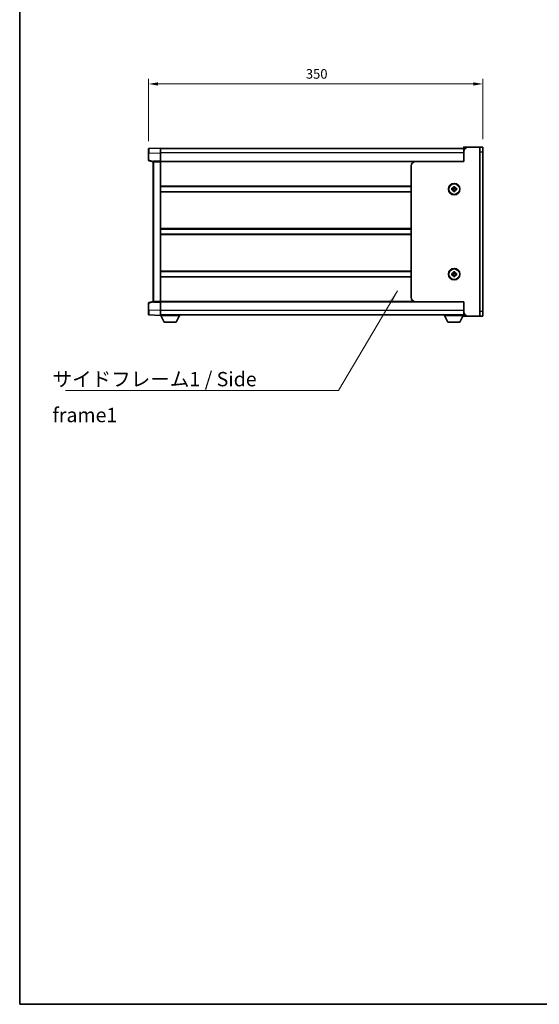
# Model space of a CAD drawing. Units: millimetres. Extents: x 21 to 12994, y 0 to 1686.
# Drawn here: x 2182 to 2726, y 0 to 1030 of the extents above; entities that cross this region are included whole.
import ezdxf

# ---------------------------------------------------------------- set-up
doc = ezdxf.new("R2010")
doc.units = ezdxf.units.MM
for name, color, linetype, lineweight in [('Border (ISO)', 7, 'Continuous', 35), ('Dimension (ISO)', 7, 'Continuous', 18), ('Dimension (ISO) @ 1', 7, 'Continuous', 18), ('Symbol (ISO)', 7, 'Continuous', 18), ('Visible (ISO)', 7, 'Continuous', 35), ('Visible Narrow (ISO)', 7, 'Continuous', 25)]:
    doc.layers.add(name, color=color, linetype=linetype, lineweight=lineweight)
doc.styles.add('Note Text (TK)', font='MS PGothic.ttf')
doc.dimstyles.new('Default - Method 1b (TK)', dxfattribs={"dimscale": 5.5, "dimtxt": 2.5, "dimasz": 2.5, "dimexe": 1, "dimexo": 1.5, "dimgap": 1, "dimtad": 1, "dimtoh": 1, "dimrnd": 1e-08, "dimdsep": 46, "dimtxsty": 'Note Text (TK)', "dimcen": 0.09, "dimdle": 5, "dimclrd": 100, "dimclre": 100, "dimclrt": 7, "dimadec": 1, "dimazin": 1, "dimtfac": 1, "dimtmove": 0, "dimatfit": 3, "dimfxl": 0, "dimtolj": 1, "dimlwd": -1, "dimlwe": -1, "dimarcsym": 0})
doc.dimstyles.new('Default - Method 1b (TK)$7', dxfattribs={"dimscale": 5.5, "dimtxt": 2.5, "dimasz": 2.5, "dimexe": 1, "dimexo": 1.5, "dimgap": 1, "dimtad": 1, "dimtoh": 1, "dimrnd": 1e-08, "dimdsep": 46, "dimtxsty": 'Note Text (TK)', "dimcen": 0.09, "dimdle": 5, "dimclrd": 256, "dimclre": 100, "dimclrt": 7, "dimadec": 1, "dimazin": 1, "dimtfac": 1, "dimtmove": 0, "dimatfit": 3, "dimfxl": 0, "dimtolj": 1, "dimlwd": -1, "dimlwe": -1, "dimarcsym": 0})

# ---------------------------------------------------------------- blocks, each defined once
blk = doc.blocks.new('図面枠 tk図枠')
at = {"layer": 'Border (ISO)'}
for p, q in [((14.5, 289), (14.5, 8)), ((14.5, 8), (405.5, 8))]:
    blk.add_line(p, q, dxfattribs=at)
blk = doc.blocks.new('*D49')
at = {"layer": 'Defpoints', "color": 0, "transparency": 16777216}
for p in [(2666.7, 962.5), (2666.7, 896.5), (2316.7, 894.6)]:
    blk.add_point(p, dxfattribs=at)
at = {"layer": 'Dimension (ISO)', "color": 100, "transparency": 16777216}
for p, q in [((2316.7, 902.8), (2316.7, 968)), ((2666.7, 904.8), (2666.7, 968)), ((2326.7, 962.5), (2656.7, 962.5))]:
    blk.add_line(p, q, dxfattribs=at)
for points in [[(2326.7, 964.2), (2326.7, 960.8), (2316.7, 962.5)], [(2656.7, 964.2), (2656.7, 960.8), (2666.7, 962.5)]]:
    blk.add_solid(points, dxfattribs=at)
at = {"layer": 'Dimension (ISO)', "color": 7, "transparency": 16777216, "insert": (2481.4, 973), "char_height": 10, "attachment_point": 4, "style": 'Note Text (TK)'}
blk.add_mtext('\\A1;350', dxfattribs=at)

msp = doc.modelspace()

# ---------------------------------------------------------------- linework, layer by layer
at = {"layer": 'Visible (ISO)'}
for p, q in [((2646.6567, 891.512), (2646.6567, 896.262)), ((2651.6567, 896.512), (2646.9067, 896.512)), ((2663.6567, 896.512), (2651.6567, 896.512)), ((2666.6567, 896.512), (2663.6567, 896.512)), ((2663.6567, 891.512), (2663.6567, 896.512)), ((2666.6567, 896.512), (2666.6567, 891.512)), ((2316.6567, 890.0954), (2316.6567, 894.5927)), ((2316.6567, 890.0954), (2316.6567, 882.6811)), ((2329.1567, 895.512), (2317.1393, 895.0924)), ((2329.1567, 895.512), (2329.1567, 890.5151)), ((2646.6567, 895.012), (2329.1567, 895.012)), ((2329.1567, 890.5151), (2329.1567, 882.012)), ((2646.6567, 881.512), (2646.6567, 891.512)), ((2663.6567, 724.512), (2663.6567, 891.512)), ((2666.6567, 724.512), (2666.6567, 891.512)), ((2317.0326, 882.1967), (2321.6567, 881.012)), ((2321.6567, 880.7676), (2321.6567, 881.2673)), ((2321.6567, 880.7676), (2321.6567, 735.2565)), ((2329.1567, 882.012), (2322.1393, 881.767)), ((2329.1567, 882.012), (2329.1567, 881.0126)), ((2596.6567, 881.512), (2329.1567, 881.512)), ((2329.1567, 881.0126), (2329.1567, 735.0114)), ((2591.6567, 876.512), (2591.6567, 739.512)), ((2646.6567, 881.512), (2596.6567, 881.512)), ((2591.6567, 855.262), (2329.1567, 855.262)), ((2635.8234, 854.3301), (2635.8234, 855.012)), ((2635.8234, 855.012), (2637.4901, 855.012)), ((2637.4901, 855.012), (2637.4901, 854.3301)), ((2591.6567, 849.762), (2329.1567, 849.762)), ((2634.1567, 851.6787), (2634.1567, 853.3454)), ((2634.1567, 853.3454), (2634.8386, 853.3454)), ((2634.8386, 851.6787), (2634.1567, 851.6787)), ((2635.4764, 853.3454), (2635.4764, 851.6787)), ((2637.4901, 853.6924), (2635.8234, 853.6924)), ((2637.4901, 851.3317), (2635.8234, 851.3317)), ((2635.8234, 850.012), (2635.8234, 850.6939)), ((2637.4901, 850.012), (2635.8234, 850.012)), ((2637.4901, 850.6939), (2637.4901, 850.012)), ((2637.8371, 851.6787), (2637.8371, 853.3454)), ((2638.4749, 853.3454), (2639.1567, 853.3454)), ((2639.1567, 851.6787), (2638.4749, 851.6787)), ((2639.1567, 853.3454), (2639.1567, 851.6787)), ((2591.6567, 810.762), (2329.1567, 810.762)), ((2591.6567, 805.262), (2329.1567, 805.262)), ((2591.6567, 766.262), (2329.1567, 766.262)), ((2634.1567, 762.6787), (2634.1567, 764.3454)), ((2634.1567, 764.3454), (2634.8386, 764.3454)), ((2634.8386, 762.6787), (2634.1567, 762.6787)), ((2635.4764, 764.3454), (2635.4764, 762.6787)), ((2635.8234, 765.3301), (2635.8234, 766.012)), ((2635.8234, 766.012), (2637.4901, 766.012)), ((2637.4901, 764.6924), (2635.8234, 764.6924)), ((2637.4901, 762.3317), (2635.8234, 762.3317)), ((2637.4901, 766.012), (2637.4901, 765.3301)), ((2637.8371, 762.6787), (2637.8371, 764.3454)), ((2638.4749, 764.3454), (2639.1567, 764.3454)), ((2639.1567, 762.6787), (2638.4749, 762.6787)), ((2639.1567, 764.3454), (2639.1567, 762.6787)), ((2591.6567, 760.762), (2329.1567, 760.762)), ((2635.8234, 761.012), (2635.8234, 761.6939)), ((2637.4901, 761.012), (2635.8234, 761.012)), ((2637.4901, 761.6939), (2637.4901, 761.012)), ((2316.6567, 733.343), (2316.6567, 725.9286)), ((2321.6567, 735.012), (2317.0326, 733.8273)), ((2321.6567, 734.7568), (2321.6567, 735.2565)), ((2322.1393, 734.2571), (2329.1567, 734.012)), ((2329.1567, 735.0114), (2329.1567, 734.012)), ((2596.6567, 734.512), (2329.1567, 734.512)), ((2329.1567, 734.012), (2329.1567, 725.509)), ((2596.6567, 734.512), (2646.6567, 734.512)), ((2646.6567, 724.512), (2646.6567, 734.512)), ((2316.6567, 721.4314), (2316.6567, 725.9286)), ((2317.1393, 720.9317), (2329.1567, 720.512)), ((2329.1567, 725.509), (2329.1567, 720.512)), ((2646.6567, 721.012), (2329.1567, 721.012)), ((2349.7567, 721.012), (2349.7567, 720.312)), ((2626.0567, 721.012), (2626.0567, 720.312)), ((2646.6567, 719.762), (2646.6567, 724.512)), ((2663.6567, 719.512), (2663.6567, 724.512)), ((2666.6567, 724.512), (2666.6567, 719.512)), ((2329.1567, 720.512), (2329.1567, 720.312)), ((2329.1567, 720.312), (2349.7567, 720.312)), ((2333.2067, 713.412), (2329.6567, 720.312)), ((2333.2067, 713.412), (2345.7067, 713.412)), ((2345.7067, 713.412), (2349.2567, 720.312)), ((2626.0567, 720.312), (2646.6567, 720.312)), ((2630.1067, 713.412), (2626.5567, 720.312)), ((2630.1067, 713.412), (2642.6067, 713.412)), ((2642.6067, 713.412), (2646.1567, 720.312)), ((2646.9067, 719.512), (2651.6567, 719.512)), ((2663.6567, 719.512), (2651.6567, 719.512)), ((2663.6567, 719.512), (2666.6567, 719.512))]:
    msp.add_line(p, q, dxfattribs=at)
for centre in [(2636.6567, 852.512), (2636.6567, 763.512)]:
    msp.add_circle(centre, 6, dxfattribs=at)
for centre, radius, start, end in [((2646.9067, 896.262), 0.25, 90, 180), ((2651.6567, 891.512), 5, 90, 180), ((2317.1567, 894.5927), 0.5, 92, 180), ((2317.1567, 882.6811), 0.5, 180, 255.63), ((2322.1567, 881.2673), 0.5, 92, 180), ((2596.6567, 876.512), 5, 90, 180), ((2636.6567, 852.512), 2, 114.6243184, 155.3756816), ((2636.6567, 852.512), 2, 204.6243184, 245.3756816), ((2636.6567, 852.512), 2, 24.6243184, 65.3756816), ((2636.6567, 852.512), 2, 294.6243184, 335.3756816), ((2636.6567, 763.512), 2, 114.6243184, 155.3756816), ((2636.6567, 763.512), 2, 204.6243184, 245.3756816), ((2636.6567, 763.512), 2, 24.6243184, 65.3756816), ((2636.6567, 763.512), 2, 294.6243184, 335.3756816), ((2317.1567, 733.343), 0.5, 104.37, 180), ((2322.1567, 734.7568), 0.5, 180, 268), ((2596.6567, 739.512), 5, 180, 270), ((2317.1567, 721.4314), 0.5, 180, 268), ((2651.6567, 724.512), 5, 180, 270), ((2646.9067, 719.762), 0.25, 180, 270)]:
    msp.add_arc(centre, radius, start, end, dxfattribs=at)
for points, weights in [([(2635.8234, 853.3454), (2635.4583, 853.3454), (2634.8386, 853.3454)], [1.40832611208, 1.24814634941, 1]), ([(2634.8386, 851.6787), (2635.4583, 851.6787), (2635.8234, 851.6787)], [1, 1.24814634941, 1.40832611207]), ([(2635.8234, 854.3301), (2635.8234, 853.7105), (2635.8234, 853.3454)], [1, 1.24814634941, 1.40832611207]), ([(2635.8234, 851.6787), (2635.8234, 851.3136), (2635.8234, 850.6939)], [1.40832611208, 1.24814634941, 1]), ([(2637.4901, 853.3454), (2637.4901, 853.7105), (2637.4901, 854.3301)], [1.40832611208, 1.24814634941, 1]), ([(2638.4749, 853.3454), (2637.8552, 853.3454), (2637.4901, 853.3454)], [1, 1.24814634941, 1.40832611207]), ([(2637.4901, 850.6939), (2637.4901, 851.3136), (2637.4901, 851.6787)], [1, 1.24814634941, 1.40832611207]), ([(2637.4901, 851.6787), (2637.8552, 851.6787), (2638.4749, 851.6787)], [1.40832611208, 1.24814634941, 1]), ([(2635.8234, 764.3454), (2635.4583, 764.3454), (2634.8386, 764.3454)], [1.40832611208, 1.24814634941, 1]), ([(2634.8386, 762.6787), (2635.4583, 762.6787), (2635.8234, 762.6787)], [1, 1.24814634941, 1.40832611207]), ([(2635.8234, 765.3301), (2635.8234, 764.7105), (2635.8234, 764.3454)], [1, 1.24814634941, 1.40832611207]), ([(2635.8234, 762.6787), (2635.8234, 762.3136), (2635.8234, 761.6939)], [1.40832611208, 1.24814634941, 1]), ([(2637.4901, 764.3454), (2637.4901, 764.7105), (2637.4901, 765.3301)], [1.40832611208, 1.24814634941, 1]), ([(2638.4749, 764.3454), (2637.8552, 764.3454), (2637.4901, 764.3454)], [1, 1.24814634941, 1.40832611207]), ([(2637.4901, 761.6939), (2637.4901, 762.3136), (2637.4901, 762.6787)], [1, 1.24814634941, 1.40832611207]), ([(2637.4901, 762.6787), (2637.8552, 762.6787), (2638.4749, 762.6787)], [1.40832611208, 1.24814634941, 1])]:
    msp.add_rational_spline(points, weights, degree=2, dxfattribs=at)
at = {"layer": 'Visible Narrow (ISO)'}
for p, q in [((2646.9067, 896.512), (2646.9067, 893.0733)), ((2317.1393, 890.0954), (2316.6567, 890.0954)), ((2317.1393, 890.0954), (2329.1567, 890.5151)), ((2317.1393, 882.6811), (2317.1393, 890.0954)), ((2646.6567, 890.512), (2329.1567, 890.512)), ((2663.6567, 891.512), (2666.6567, 891.512)), ((2317.1393, 882.6811), (2316.6567, 882.6811)), ((2321.7184, 881.5079), (2317.1393, 882.6811)), ((2322.1393, 880.7676), (2321.6567, 880.7676)), ((2322.1393, 880.7676), (2329.1567, 881.0126)), ((2322.1393, 735.2565), (2322.1393, 880.7676)), ((2594.4773, 881.012), (2329.1567, 881.012)), ((2591.6567, 855.762), (2329.1567, 855.762)), ((2591.6567, 849.262), (2329.1567, 849.262)), ((2591.6567, 811.262), (2329.1567, 811.262)), ((2591.6567, 804.762), (2329.1567, 804.762)), ((2591.6567, 766.762), (2329.1567, 766.762)), ((2591.6567, 760.262), (2329.1567, 760.262)), ((2316.6567, 733.343), (2317.1393, 733.343)), ((2317.1393, 733.343), (2321.7184, 734.5162)), ((2317.1393, 725.9286), (2317.1393, 733.343)), ((2322.1393, 735.2565), (2321.6567, 735.2565)), ((2329.1567, 735.0114), (2322.1393, 735.2565)), ((2594.4773, 735.012), (2329.1567, 735.012)), ((2317.1393, 725.9286), (2316.6567, 725.9286)), ((2329.1567, 725.509), (2317.1393, 725.9286)), ((2646.6567, 725.512), (2329.1567, 725.512)), ((2646.9067, 722.9508), (2646.9067, 719.512)), ((2666.6567, 724.512), (2663.6567, 724.512))]:
    msp.add_line(p, q, dxfattribs=at)
for centre in [(2636.6567, 852.512), (2636.6567, 763.512)]:
    msp.add_circle(centre, 5.5, dxfattribs=at)
for centre, major_axis, ratio, start_param, end_param in [((2317.1567, 890.0899), (-0.0174, 5.0024), 0.003484384, 0.000109511, 1.569687863), ((2317.1567, 882.6811), (-0.1241, -0.4844), 0.033808873, 4.72105054, 6.283185307), ((2322.1567, 880.767), (-0.0174, 1), 0.017433815, 0.000304494, 1.569882845), ((2317.1567, 733.343), (-0.1241, 0.4844), 0.033808873, 0, 1.562134767), ((2322.1567, 735.2571), (0.0174, 1), 0.017433815, 1.571709808, 3.14128816), ((2317.1567, 725.9341), (0.0174, 5.0024), 0.003484384, 1.571904795, 3.141483155)]:
    msp.add_ellipse(centre, major_axis=major_axis, ratio=ratio, start_param=start_param, end_param=end_param, dxfattribs=at)

# ---------------------------------------------------------------- block references
at = {"xscale": 6, "yscale": 6, "zscale": 6}
msp.add_blockref('図面枠 tk図枠', (2094.901, -48.0453), dxfattribs=at)

# ---------------------------------------------------------------- texts
at = {"layer": 'Symbol (ISO)', "color": 7, "insert": (2216.2734, 661.2879), "char_height": 15, "width": 285.438595, "attachment_point": 1, "line_spacing_factor": 1.5, "style": 'Note Text (TK)'}
msp.add_mtext('{\\fＭＳ Ｐゴシック|b0|i0;サイドフレーム1 / Side frame1}', dxfattribs=at)

# ---------------------------------------------------------------- dimensions: what is measured, and where the dimension line sits
at = {"layer": 'Dimension (ISO) @ 1', "color": 100, "true_color": 0x00ff3f}
dim = msp.add_linear_dim(base=(2666.6567, 962.512), p1=(2316.6567, 894.5927), p2=(2666.6567, 896.512), angle=180, dimstyle='Default - Method 1b (TK)', override={"dimscale": 1, "dimtxt": 10, "dimasz": 10, "dimexe": 5.5, "dimexo": 8.25, "dimgap": 5.5, "dimtoh": 0, "dimdec": 2, "dimcen": 0.495, "dimtol": 0, "dimlim": 0, "dimtp": 0, "dimtm": 0, "dimtdec": 2, "dimtix": 0, "dimtofl": 0, "dimtmove": 0, "dimatfit": 1}, dxfattribs=at)
dim.commit()
dim.dimension.update_dxf_attribs({"geometry": '*D49', "text_midpoint": (2491.6567, 962.512), "dimtype": 128})

# ---------------------------------------------------------------- leaders
at = {"layer": 'Symbol (ISO)', "color": 100, "true_color": 0x00ff40, "annotation_type": 0, "has_hookline": 1, "hookline_direction": 1, "text_width": 271.9602}
msp.add_leader([(2577.2245, 746.0988), (2515.462, 641.8461), (2501.712, 641.8461)], dimstyle='Default - Method 1b (TK)$7', override={"dimgap": 0, "dimtad": 1}, dxfattribs=at)

doc.saveas('drawing.dxf')
